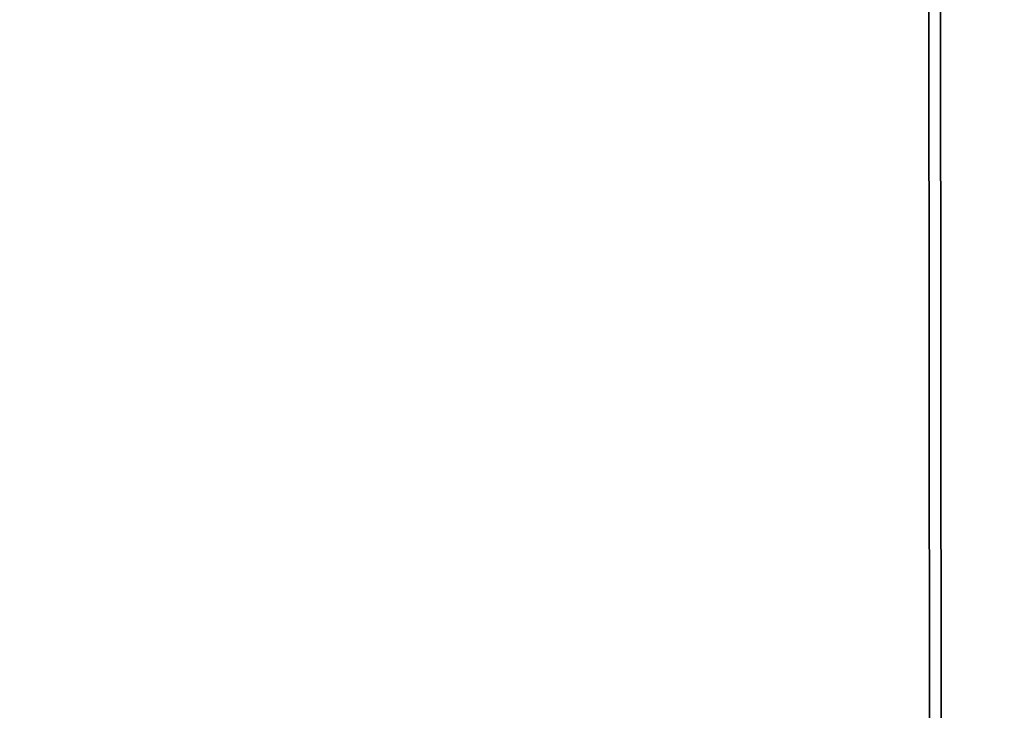
# Model space of a CAD drawing. Extents: x 0 to 10.8, y 0 to 8.2.
# Drawn here: x 5 to 5, y 5.4 to 5.4 of the extents above; entities that cross this region are included whole.
import ezdxf

# ---------------------------------------------------------------- set-up
doc = ezdxf.new("R2010")
doc.units = 0
doc.header["$MEASUREMENT"] = 0
doc.layers.get('0').update_dxf_attribs({"lineweight": 13})

msp = doc.modelspace()

# ---------------------------------------------------------------- linework, layer by layer
at = {"color": 7, "lineweight": 35, "ltscale": 0.03937}
for points in [[(5.020022, 5.357487, 0.125656), (4.840451, 6.069621)], [(5.019287, 5.357487, 0.125655), (4.837858, 6.068205)], [(5.019279, 5.357487, 0.125655), (4.837851, 6.068201)], [(5.018701, 5.357487, 0.125655), (4.837344, 6.067924)], [(5.018693, 5.357487, 0.125655), (4.837337, 6.06792)], [(5.018115, 5.357487, 0.125655), (4.836829, 6.067643)], [(5.018108, 5.357487, 0.125655), (4.836822, 6.067639)], [(5.017522, 5.357487, 0.125655), (4.836308, 6.067358)], [(5.017529, 5.357487, 0.125655), (4.836315, 6.067362)], [(5.016936, 5.357487, 0.125655), (4.835794, 6.067077)], [(5.016944, 5.357487, 0.125655), (4.835801, 6.067081)], [(5.016358, 5.357487, 0.125655), (4.835287, 6.0668)], [(5.01635, 5.357487, 0.125655), (4.83528, 6.066796)], [(5.015772, 5.357487, 0.125655), (4.834773, 6.066519)], [(5.015764, 5.357487, 0.125655), (4.834766, 6.066515)], [(5.015186, 5.357487, 0.125655), (4.834258, 6.066238)], [(5.015178, 5.357487, 0.125655), (4.834251, 6.066234)], [(5.0146, 5.357487, 0.125655), (4.833744, 6.065957)], [(5.014592, 5.357487, 0.125655), (4.833737, 6.065953)], [(5.014006, 5.357487, 0.125655), (4.833223, 6.065673)], [(5.014014, 5.357487, 0.125655), (4.83323, 6.065676)], [(5.013428, 5.357487, 0.125655), (4.832716, 6.065396)], [(5.01342, 5.357487, 0.125655), (4.832709, 6.065392)], [(5.012842, 5.357487, 0.125655), (4.832201, 6.065115)], [(5.012834, 5.357487, 0.125655), (4.832195, 6.065111)], [(5.012256, 5.357487, 0.125655), (4.831687, 6.064834)], [(5.012248, 5.357487, 0.125655), (4.83168, 6.06483)], [(5.01167, 5.357487, 0.125655), (4.831173, 6.064553)], [(5.011662, 5.357487, 0.125655), (4.831166, 6.064549)], [(5.011076, 5.357487, 0.125655), (4.830652, 6.064268)], [(5.011084, 5.357487, 0.125655), (4.830659, 6.064272)], [(5.01049, 5.357487, 0.125655), (4.830138, 6.063987)], [(5.010498, 5.357487, 0.125655), (4.830145, 6.063991)], [(5.009912, 5.357487, 0.125655), (4.82963, 6.06371)], [(5.009904, 5.357487, 0.125655), (4.829624, 6.063706)], [(5.009326, 5.357487, 0.125655), (4.829116, 6.063429)], [(5.009319, 5.357487, 0.125655), (4.829109, 6.063425)]]:
    msp.add_lwpolyline(points, format="xyb", dxfattribs=at)
for radius in [2.4, 1.51425]:
    msp.add_circle((3.536898, 5.357487), radius, dxfattribs=at)
at = {"color": 7, "lineweight": 13, "ltscale": 0.03937}
for radius in [1.807552, 1.798689, 1.761638, 1.752775]:
    msp.add_circle((3.536898, 5.357487), radius, dxfattribs=at)

doc.saveas('drawing.dxf')
